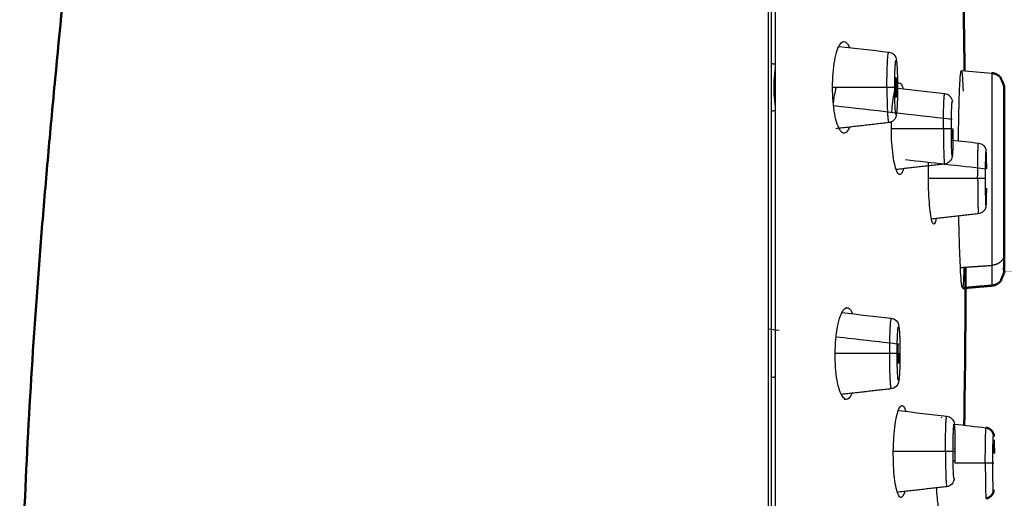
# Model space of a CAD drawing. Units: millimetres. Extents: x 230 to 435, y 662 to 1000.
# Drawn here: x 383 to 418, y 830 to 847 of the extents above; entities that cross this region are included whole.
import ezdxf

# ---------------------------------------------------------------- set-up
doc = ezdxf.new("R2010")
doc.units = ezdxf.units.MM
doc.layers.add('Make2D$Visible$Curves', color=7, linetype='Continuous', true_color=0x000000)
doc.layers.add('Make2D$Visible$Tangents', color=7, linetype='Continuous', true_color=0x000000)
doc.layers.add('Make2D$Visible$SceneSilhouetteCurves', color=7, linetype='Continuous', lineweight=50, true_color=0x000000)

msp = doc.modelspace()

# ---------------------------------------------------------------- linework, layer by layer
at = {"layer": 'Make2D$Visible$Curves', "color": 7, "lineweight": -3, "true_color": 0xffffff}
for points, weights in [([(409.96, 885.543), (409.965, 854.579), (409.964, 823.511)], [1, 0.996100350408, 1]), ([(414.35, 845.031), (414.367, 844.999), (414.367, 844.683)], [0.963606435487, 0.728719883526, 1]), ([(414.367, 844.683), (414.367, 844.335), (414.349, 844.333)], [1, 0.709214746116, 1]), ([(417.594, 842.347), (417.576, 842.191), (417.576, 841.383)], [1, 0.772349018642, 1]), ([(417.576, 841.383), (417.576, 840.575), (417.594, 840.419)], [1, 0.77238720193, 1]), ([(414.456, 835.033), (414.456, 834.685), (414.438, 834.683)], [1, 0.709214746118, 1]), ([(417.853, 831.062), (417.853, 831.873), (417.871, 832.026)], [1, 0.771282675181, 1]), ([(417.871, 830.098), (417.853, 830.254), (417.853, 831.062)], [1, 0.772207215886, 1])]:
    msp.add_rational_spline(points, weights, degree=2, dxfattribs=at)
at = {"layer": 'Make2D$Visible$Curves', "color": 7, "true_color": 0xffffff}
for points, knots in [([(385.02, 855.408), (384.949, 854.832), (384.738, 853.102), (384.344, 849.635), (383.961, 845.863), (383.639, 842.368), (383.341, 838.864), (383.021, 834.47), (382.744, 829.178), (382.596, 823.87), (382.606, 818.553), (382.741, 814.112), (382.906, 810.55), (383.055, 807.873), (383.224, 805.193), (383.469, 801.615), (383.813, 797.135), (384.321, 791.757), (384.924, 786.391), (385.851, 779.267), (386.933, 772.365), (388.138, 765.723), (389.044, 760.955), (389.984, 756.155), (391.283, 749.679), (392.98, 741.367), (394.919, 731.961), (396.702, 723.194), (398.287, 715.269), (399.933, 707.006), (401.659, 698.39), (403.499, 689.403), (405.338, 680.633), (406.652, 674.772), (407.231, 672.105)], [0, 0, 0, 0, 1.940535, 5.821606, 11.643212, 14.554015, 17.464818, 23.286424, 29.10803, 34.929637, 40.751243, 46.572849, 49.483652, 52.394455, 55.305258, 58.216061, 64.037667, 69.859273, 75.680879, 81.502485, 93.145697, 98.489808, 103.833918, 109.178028, 114.522138, 125.210358, 135.898578, 143.218207, 150.537836, 157.857465, 165.177093, 172.496722, 179.816351, 185.686998, 185.686998, 185.686998, 185.686998]), ([(417.61, 832.342), (417.677, 832.335), (417.74, 832.304), (417.788, 832.256), (417.865, 832.18), (417.887, 832.097), (417.891, 832.028)], [0.0348428, 0.0348428, 0.0348428, 0.0348428, 0.2435984, 0.2435984, 0.2435984, 0.6511608, 0.6511608, 0.6511608, 0.6511608]), ([(417.878, 830.065), (417.873, 830.019), (417.882, 829.961), (417.788, 829.868), (417.74, 829.82), (417.677, 829.789), (417.61, 829.782)], [1.5974286, 1.5974286, 1.5974286, 1.5974286, 1.9261174, 1.9261174, 1.9261174, 2.134873, 2.134873, 2.134873, 2.134873])]:
    msp.add_open_spline(points, degree=3, knots=knots, dxfattribs=at)
for points, degree in [([(416.83, 845.287), (416.803, 847.585), (416.763, 849.881), (416.711, 852.173)], 3), ([(416.815, 832.433), (416.849, 834.34), (416.864, 836.251), (416.866, 838.163)], 3), ([(418.266, 838.02), (418.262, 838.053), (418.251, 838.093), (418.237, 838.135)], 3), ([(417.811, 837.494), (417.282, 837.448), (416.752, 837.401)], 2), ([(417.888, 831.907), (417.888, 831.9), (417.888, 831.895), (417.888, 831.889)], 3), ([(417.888, 831.889), (417.892, 831.77), (417.895, 831.604), (417.896, 831.412)], 3), ([(417.881, 830.091), (417.88, 830.082), (417.879, 830.074), (417.878, 830.065)], 3)]:
    msp.add_open_spline(points, degree=degree, dxfattribs=at)
at = {"layer": 'Make2D$Visible$Curves', "color": 7, "lineweight": -3, "true_color": 0xffffff}
for points, degree in [([(409.825, 811.851), (409.827, 817.971), (409.831, 830.249), (409.835, 842.559), (409.837, 848.714)], 3), ([(412.046, 844.683), (412.046, 844.855), (412.059, 845.201), (412.119, 845.672), (412.212, 846.048), (412.33, 846.29), (412.416, 846.346), (412.459, 846.345)], 3), ([(412.278, 846.169), (412.88, 846.101), (413.482, 846.032), (414.083, 845.963)], 3), ([(409.836, 845.548), (409.879, 845.543), (409.922, 845.538), (409.965, 845.533)], 3), ([(414.314, 845.037), (414.326, 845.036), (414.337, 845.034), (414.349, 845.033)], 3), ([(416.713, 845.298), (417.079, 845.266), (417.445, 845.234), (417.811, 845.202)], 3), ([(416.725, 845.276), (416.734, 845.239), (416.753, 845.076), (416.769, 844.742), (416.777, 844.539)], 3), ([(412.462, 843.022), (412.419, 843.022), (412.333, 843.08), (412.214, 843.325), (412.12, 843.699), (412.06, 844.167), (412.046, 844.511), (412.046, 844.683)], 3), ([(414.351, 844.664), (414.358, 844.663), (414.364, 844.662), (414.37, 844.661)], 3), ([(414.407, 844.657), (414.974, 844.593), (415.541, 844.528), (416.108, 844.463)], 3), ([(414.349, 844.333), (414.333, 844.331), (414.318, 844.33), (414.303, 844.328)], 3), ([(412.09, 844.021), (413.518, 843.859), (414.946, 843.696), (416.374, 843.533)], 3), ([(409.972, 843.834), (409.931, 843.829), (409.889, 843.824), (409.848, 843.819)], 3), ([(414.083, 843.403), (413.123, 843.293), (412.164, 843.184)], 2), ([(414.177, 843.183), (414.177, 843.273), (414.178, 843.363), (414.18, 843.452)], 3), ([(412.476, 843.022), (412.471, 843.022), (412.465, 843.021), (412.46, 843.02)], 3), ([(414.483, 841.521), (414.453, 841.521), (414.391, 841.577), (414.306, 841.82), (414.236, 842.194), (414.19, 842.664), (414.178, 843.01), (414.177, 843.183)], 3), ([(416.408, 843.183), (416.408, 842.983), (416.406, 842.785), (416.402, 842.617)], 3), ([(416.374, 842.833), (416.364, 842.832), (416.354, 842.831), (416.344, 842.83)], 3), ([(416.359, 842.774), (416.683, 842.737), (417.008, 842.7), (417.333, 842.663)], 3), ([(416.402, 842.617), (416.395, 842.34), (416.402, 842.301), (416.375, 842.16)], 3), ([(416.108, 841.903), (415.238, 841.803), (414.367, 841.704)], 2), ([(414.687, 842.065), (415.658, 841.954), (416.628, 841.844), (417.599, 841.733)], 3), ([(415.716, 839.722), (415.697, 839.721), (415.658, 839.777), (415.604, 840.016), (415.559, 840.394), (415.529, 840.866), (415.52, 841.211), (415.519, 841.383)], 3), ([(417.617, 840.82), (417.613, 840.565), (417.614, 840.488), (417.6, 840.38)], 3), ([(417.619, 841.033), (417.619, 840.959), (417.618, 840.887), (417.617, 840.82)], 3), ([(417.333, 840.103), (416.484, 840.006), (415.636, 839.909)], 2), ([(416.74, 837.422), (416.73, 837.457), (416.71, 837.618), (416.689, 837.948), (416.679, 838.15)], 3), ([(412.142, 835.033), (412.143, 835.206), (412.16, 835.552), (412.225, 836.025), (412.324, 836.401), (412.446, 836.642), (412.534, 836.694), (412.577, 836.692)], 3), ([(412.388, 836.517), (412.983, 836.449), (413.578, 836.381), (414.172, 836.313)], 3), ([(412.536, 836.697), (412.56, 836.694), (412.584, 836.692)], 2), ([(409.712, 835.922), (409.844, 835.907), (409.975, 835.892), (410.107, 835.877)], 3), ([(412.187, 835.64), (412.938, 835.554), (413.688, 835.469), (414.438, 835.383)], 3), ([(412.541, 833.371), (412.497, 833.373), (412.411, 833.435), (412.295, 833.682), (412.206, 834.054), (412.151, 834.518), (412.14, 834.861), (412.142, 835.033)], 3), ([(414.438, 834.683), (414.422, 834.681), (414.406, 834.679), (414.39, 834.678)], 3), ([(409.965, 834.173), (409.923, 834.168), (409.881, 834.163), (409.839, 834.158)], 3), ([(414.162, 833.752), (413.262, 833.649), (412.362, 833.546)], 2), ([(412.558, 833.372), (412.529, 833.368), (412.5, 833.365), (412.47, 833.361)], 3), ([(414.248, 831.483), (414.25, 831.656), (414.264, 832.002), (414.313, 832.476), (414.384, 832.852), (414.471, 833.093), (414.533, 833.146), (414.563, 833.145)], 3), ([(414.442, 832.962), (415.022, 832.896), (415.602, 832.829), (416.182, 832.763)], 3), ([(414.537, 833.148), (414.551, 833.146), (414.566, 833.145)], 2), ([(416.451, 832.474), (416.837, 832.43), (417.223, 832.386), (417.61, 832.342)], 3), ([(414.519, 829.817), (414.489, 829.819), (414.43, 829.879), (414.35, 830.126), (414.289, 830.5), (414.252, 830.966), (414.246, 831.311), (414.248, 831.483)], 3), ([(416.449, 831.574), (416.46, 831.573), (416.471, 831.572), (416.482, 831.571)], 3), ([(416.448, 831.133), (416.44, 831.132), (416.432, 831.131), (416.424, 831.13)], 3), ([(416.455, 830.497), (416.453, 830.487), (416.452, 830.478), (416.45, 830.468)], 3), ([(416.182, 830.203), (415.288, 830.101), (414.394, 829.999)], 2), ([(414.528, 829.817), (414.517, 829.816), (414.505, 829.814), (414.494, 829.813)], 3)]:
    msp.add_open_spline(points, degree=degree, dxfattribs=at)
for points, knots in [([(412.469, 846.344), (412.509, 846.34), (412.575, 846.292), (412.635, 846.18), (412.658, 846.126)], [-2.6256519, -2.6256519, -2.6256519, -2.6256519, -2.1330241, -1.7976402, -1.7976402, -1.7976402, -1.7976402]), ([(414.087, 845.963), (414.155, 845.954), (414.217, 845.923), (414.264, 845.876), (414.33, 845.809), (414.355, 845.732), (414.366, 845.662)], [0.0399098, 0.0399098, 0.0399098, 0.0399098, 0.2514737, 0.2514737, 0.2514737, 0.6297362, 0.6297362, 0.6297362, 0.6297362]), ([(409.964, 845.372), (409.955, 845.302), (409.929, 845.079), (409.919, 844.843), (409.919, 844.683)], [4.7308567, 4.7308567, 4.7308567, 4.7308567, 4.96527, 5.461797, 5.461797, 5.461797, 5.461797]), ([(416.608, 842.76), (416.608, 842.761), (416.611, 843.084), (416.619, 843.697), (416.64, 844.453), (416.667, 844.999), (416.692, 845.255), (416.707, 845.298), (416.713, 845.298)], [-7.311756, -7.311756, -7.311756, -7.311756, -7.307746, -6.263782, -5.219818, -4.175855, -3.131891, -2.499566, -2.499566, -2.499566, -2.499566]), ([(409.919, 844.683), (409.919, 844.522), (409.93, 844.289), (409.955, 844.071), (409.964, 844.005)], [0, 0, 0, 0, 0.4964283, 0.7160355, 0.7160355, 0.7160355, 0.7160355]), ([(412.174, 844.683), (412.169, 844.663), (412.133, 844.526), (412.098, 844.338), (412.074, 844.155), (412.071, 844.126)], [-1.7554244, -1.7554244, -1.7554244, -1.7554244, -1.6540619, -1.102708, -1.0031835, -1.0031835, -1.0031835, -1.0031835]), ([(414.195, 843.781), (414.203, 843.914), (414.229, 844.194), (414.291, 844.547), (414.373, 844.792), (414.434, 844.847), (414.464, 844.847)], [-4.687171, -4.687171, -4.687171, -4.687171, -4.252232, -3.720703, -3.189174, -2.657645, -2.657645, -2.657645, -2.657645]), ([(414.47, 844.847), (414.498, 844.844), (414.544, 844.798), (414.586, 844.688), (414.602, 844.635)], [-2.6230569, -2.6230569, -2.6230569, -2.6230569, -2.1261159, -1.7956535, -1.7956535, -1.7956535, -1.7956535]), ([(416.108, 844.463), (416.176, 844.455), (416.239, 844.425), (416.287, 844.377), (416.354, 844.31), (416.379, 844.233), (416.388, 844.165)], [0.0350454, 0.0350454, 0.0350454, 0.0350454, 0.2461267, 0.2461267, 0.2461267, 0.6200689, 0.6200689, 0.6200689, 0.6200689]), ([(414.362, 843.697), (414.359, 843.681), (414.354, 843.663), (414.349, 843.643), (414.338, 843.6), (414.323, 843.549), (414.264, 843.49), (414.216, 843.442), (414.152, 843.411), (414.083, 843.403)], [1.53309, 1.53309, 1.53309, 1.53309, 1.6349642, 1.6349642, 1.6349642, 1.8736016, 1.8736016, 1.8736016, 2.0896007, 2.0896007, 2.0896007, 2.0896007]), ([(412.665, 843.242), (412.642, 843.185), (412.581, 843.074), (412.515, 843.027), (412.476, 843.022)], [-3.5475803, -3.5475803, -3.5475803, -3.5475803, -3.1989061, -2.7203668, -2.7203668, -2.7203668, -2.7203668]), ([(417.333, 842.663), (417.4, 842.656), (417.463, 842.625), (417.511, 842.577), (417.628, 842.461), (417.601, 842.414), (417.603, 842.363)], [0.0348428, 0.0348428, 0.0348428, 0.0348428, 0.2435984, 0.2435984, 0.2435984, 0.6525719, 0.6525719, 0.6525719, 0.6525719]), ([(416.375, 842.16), (416.366, 842.116), (416.358, 842.06), (416.287, 841.989), (416.239, 841.941), (416.176, 841.91), (416.108, 841.903)], [1.6171603, 1.6171603, 1.6171603, 1.6171603, 1.8826237, 1.8826237, 1.8826237, 2.093705, 2.093705, 2.093705, 2.093705]), ([(417.605, 842.338), (417.607, 842.301), (417.609, 842.259), (417.611, 842.201), (417.615, 842.082), (417.618, 841.92), (417.619, 841.733)], [0.7181208, 0.7181208, 0.7181208, 0.7181208, 0.9983844, 0.9983844, 0.9983844, 1.6139429, 1.6139429, 1.6139429, 1.6139429]), ([(415.519, 841.383), (415.519, 841.555), (415.521, 841.755), (415.528, 841.944), (415.529, 841.969)], [-5.2970439, -5.2970439, -5.2970439, -5.2970439, -4.7673395, -4.685898, -4.685898, -4.685898, -4.685898]), ([(414.621, 841.737), (414.606, 841.682), (414.564, 841.57), (414.517, 841.524), (414.489, 841.521)], [-3.5246023, -3.5246023, -3.5246023, -3.5246023, -3.1866315, -2.6905728, -2.6905728, -2.6905728, -2.6905728]), ([(417.6, 840.38), (417.595, 840.334), (417.594, 840.272), (417.511, 840.189), (417.463, 840.141), (417.4, 840.11), (417.333, 840.103)], [1.5992762, 1.5992762, 1.5992762, 1.5992762, 1.9077721, 1.9077721, 1.9077721, 2.1165278, 2.1165278, 2.1165278, 2.1165278]), ([(416.679, 838.15), (416.669, 838.352), (416.649, 838.831), (416.631, 839.511), (416.623, 839.926), (416.621, 840.022)], [-12.527564, -12.527564, -12.527564, -12.527564, -11.4836, -10.439636, -10.132858, -10.132858, -10.132858, -10.132858]), ([(415.8, 839.93), (415.79, 839.879), (415.765, 839.769), (415.736, 839.724), (415.718, 839.722)], [-3.4949979, -3.4949979, -3.4949979, -3.4949979, -3.1756157, -2.6647669, -2.6647669, -2.6647669, -2.6647669]), ([(416.807, 838.166), (416.802, 838.001), (416.791, 837.685), (416.772, 837.446), (416.757, 837.402), (416.752, 837.401)], [-5.01259, -5.01259, -5.01259, -5.01259, -4.163567, -3.122675, -2.499628, -2.499628, -2.499628, -2.499628]), ([(412.584, 836.692), (412.625, 836.687), (412.691, 836.638), (412.75, 836.525), (412.772, 836.473)], [-2.636926, -2.636926, -2.636926, -2.636926, -2.1305846, -1.8071273, -1.8071273, -1.8071273, -1.8071273]), ([(414.172, 836.313), (414.241, 836.305), (414.305, 836.274), (414.353, 836.226), (414.411, 836.168), (414.437, 836.101), (414.45, 836.039)], [0.0354745, 0.0354745, 0.0354745, 0.0354745, 0.2514737, 0.2514737, 0.2514737, 0.5811077, 0.5811077, 0.5811077, 0.5811077]), ([(414.452, 834.05), (414.448, 834.032), (414.443, 834.014), (414.438, 833.993), (414.427, 833.95), (414.412, 833.899), (414.353, 833.84), (414.305, 833.792), (414.241, 833.761), (414.172, 833.753)], [1.5282663, 1.5282663, 1.5282663, 1.5282663, 1.6349348, 1.6349348, 1.6349348, 1.8736235, 1.8736235, 1.8736235, 2.0896227, 2.0896227, 2.0896227, 2.0896227]), ([(412.756, 833.603), (412.729, 833.538), (412.666, 833.423), (412.596, 833.376), (412.558, 833.372)], [-3.5819676, -3.5819676, -3.5819676, -3.5819676, -3.1995809, -2.7371338, -2.7371338, -2.7371338, -2.7371338]), ([(414.566, 833.145), (414.595, 833.141), (414.64, 833.094), (414.68, 832.984), (414.694, 832.933)], [-2.6363434, -2.6363434, -2.6363434, -2.6363434, -2.1242859, -1.8071065, -1.8071065, -1.8071065, -1.8071065]), ([(415.979, 832.723), (415.982, 832.724), (415.992, 832.726), (416.002, 832.716), (416.01, 832.702)], [-2.7269869, -2.7269869, -2.7269869, -2.7269869, -2.6465318, -2.3723148, -2.3723148, -2.3723148, -2.3723148]), ([(416.182, 832.763), (416.25, 832.755), (416.313, 832.725), (416.361, 832.677), (416.431, 832.607), (416.455, 832.531), (416.464, 832.465)], [0.0350454, 0.0350454, 0.0350454, 0.0350454, 0.2461267, 0.2461267, 0.2461267, 0.6193915, 0.6193915, 0.6193915, 0.6193915]), ([(416.45, 830.468), (416.442, 830.422), (416.437, 830.366), (416.361, 830.289), (416.313, 830.241), (416.25, 830.21), (416.182, 830.203)], [1.6106414, 1.6106414, 1.6106414, 1.6106414, 1.8955478, 1.8955478, 1.8955478, 2.1066291, 2.1066291, 2.1066291, 2.1066291]), ([(414.662, 830.029), (414.645, 829.974), (414.602, 829.865), (414.555, 829.82), (414.528, 829.817)], [-3.5344344, -3.5344344, -3.5344344, -3.5344344, -3.1915231, -2.7123914, -2.7123914, -2.7123914, -2.7123914]), ([(415.932, 829.394), (415.917, 829.394), (415.887, 829.452), (415.849, 829.696), (415.829, 829.968), (415.821, 830.136), (415.82, 830.161)], [-2.652635, -2.652635, -2.652635, -2.652635, -2.122108, -1.591581, -1.061054, -0.969751, -0.969751, -0.969751, -0.969751])]:
    msp.add_open_spline(points, degree=3, knots=knots, dxfattribs=at)
for points, weights, knots in [([(414.33, 844.683), (414.33, 844.829), (414.336, 844.931), (414.341, 845.034), (414.349, 845.033)], [1, 0.923307238507, 1, 0.923307238507, 1], [0, 0, 0, 0.2759343, 0.2759343, 0.5518686, 0.5518686, 0.5518686]), ([(414.349, 844.333), (414.341, 844.332), (414.336, 844.435), (414.33, 844.537), (414.33, 844.683)], [1, 0.923307238507, 1, 0.923307238507, 1], [0.5476888, 0.5476888, 0.5476888, 0.8236231, 0.8236231, 1.0995574, 1.0995574, 1.0995574]), ([(416.374, 842.833), (416.369, 842.832), (416.365, 842.935), (416.361, 843.038), (416.361, 843.183)], [1, 0.923498427059, 1, 0.923498427059, 1], [0.5483862, 0.5483862, 0.5483862, 0.8239718, 0.8239718, 1.0995574, 1.0995574, 1.0995574]), ([(414.419, 835.033), (414.419, 835.179), (414.425, 835.281), (414.43, 835.384), (414.438, 835.383)], [1, 0.923307238508, 1, 0.923307238508, 1], [0, 0, 0, 0.2759343, 0.2759343, 0.5518686, 0.5518686, 0.5518686]), ([(414.438, 834.683), (414.43, 834.682), (414.425, 834.785), (414.419, 834.887), (414.419, 835.033)], [1, 0.923307238506, 1, 0.923307238506, 1], [0.5476888, 0.5476888, 0.5476888, 0.8236231, 0.8236231, 1.0995574, 1.0995574, 1.0995574])]:
    msp.add_rational_spline(points, weights, degree=2, knots=knots, dxfattribs=at)
at = {"layer": 'Make2D$Visible$Curves', "color": 7, "true_color": 0xffffff}
for points, weights, degree, knots in [([(417.811, 845.202), (417.927, 845.191), (418.035, 845.143), (418.121, 845.057), (418.145, 845.034), (418.268, 844.705), (418.268, 844.703)], [0.826628627645, 0.762163840673, 0.729931447188, 0.729931447188, 0.729931447188, 0.729931447188, 0.729931447188], 3, [0.0488676, 0.0488676, 0.0488676, 0.0488676, 0.402872, 0.402872, 0.402872, 0.7978278, 0.7978278, 0.7978278, 0.7978278]), ([(418.268, 844.691), (418.268, 844.57), (418.268, 843.506), (418.268, 842.441), (418.268, 841.056), (418.268, 839.672), (418.268, 838.778), (418.268, 838.702), (418.268, 838.633)], [0.853553390593, 0.853553390593, 1, 0.853553390593, 0.853553390593, 0.853553390593, 1, 0.985673376436, 0.972748302171], 2, [0.291889, 0.291889, 0.291889, 3.071856, 3.071856, 5.851823, 5.851823, 8.63179, 8.63179, 8.898937, 8.898937, 8.898937]), ([(418.268, 837.992), (418.268, 837.986), (418.147, 837.664), (418.121, 837.638), (418.035, 837.553), (417.927, 837.504), (417.811, 837.494)], [1, 1, 1, 1, 1, 1.04415811048, 1.13247433143], 3, [0, 0, 0, 0, 0.4008386, 0.4008386, 0.4008386, 0.754843, 0.754843, 0.754843, 0.754843])]:
    msp.add_rational_spline(points, weights, degree=degree, knots=knots, dxfattribs=at)
msp.add_rational_spline([(418.268, 838.633), (418.268, 837.992), (418.268, 837.992)], [0.972726743028, 0.867414913932, 0.855165679124], degree=2, dxfattribs=at)
at = {"layer": 'Make2D$Visible$SceneSilhouetteCurves', "color": 7, "true_color": 0xffffff}
for points, knots in [([(385.02, 855.408), (384.949, 854.832), (384.738, 853.102), (384.344, 849.635), (383.961, 845.863), (383.639, 842.368), (383.341, 838.864), (383.021, 834.47), (382.744, 829.178), (382.596, 823.87), (382.606, 818.553), (382.741, 814.112), (382.906, 810.55), (383.055, 807.873), (383.224, 805.193), (383.469, 801.615), (383.813, 797.135), (384.321, 791.757), (384.924, 786.391), (385.851, 779.267), (386.933, 772.365), (388.138, 765.723), (389.044, 760.955), (389.984, 756.155), (391.283, 749.679), (392.98, 741.367), (394.919, 731.961), (396.702, 723.194), (398.287, 715.269), (399.933, 707.006), (401.659, 698.39), (403.499, 689.403), (405.338, 680.633), (406.652, 674.772), (407.231, 672.105)], [0, 0, 0, 0, 1.940535, 5.821606, 11.643212, 14.554015, 17.464818, 23.286424, 29.10803, 34.929637, 40.751243, 46.572849, 49.483652, 52.394455, 55.305258, 58.216061, 64.037667, 69.859273, 75.680879, 81.502485, 93.145697, 98.489808, 103.833918, 109.178028, 114.522138, 125.210358, 135.898578, 143.218207, 150.537836, 157.857465, 165.177093, 172.496722, 179.816351, 185.686998, 185.686998, 185.686998, 185.686998]), ([(417.61, 832.342), (417.677, 832.335), (417.74, 832.304), (417.788, 832.256), (417.865, 832.18), (417.887, 832.097), (417.891, 832.028)], [0.0348428, 0.0348428, 0.0348428, 0.0348428, 0.2435984, 0.2435984, 0.2435984, 0.6511608, 0.6511608, 0.6511608, 0.6511608]), ([(417.878, 830.065), (417.873, 830.019), (417.882, 829.961), (417.788, 829.868), (417.74, 829.82), (417.677, 829.789), (417.61, 829.782)], [1.5974286, 1.5974286, 1.5974286, 1.5974286, 1.9261174, 1.9261174, 1.9261174, 2.134873, 2.134873, 2.134873, 2.134873])]:
    msp.add_open_spline(points, degree=3, knots=knots, dxfattribs=at)
for points, degree in [([(416.83, 845.287), (416.803, 847.585), (416.763, 849.881), (416.711, 852.173)], 3), ([(416.815, 832.433), (416.849, 834.34), (416.864, 836.251), (416.866, 838.163)], 3), ([(418.266, 838.02), (418.262, 838.053), (418.251, 838.093), (418.237, 838.135)], 3), ([(417.811, 837.494), (417.282, 837.448), (416.752, 837.401)], 2), ([(417.888, 831.907), (417.888, 831.9), (417.888, 831.895), (417.888, 831.889)], 3), ([(417.888, 831.889), (417.892, 831.77), (417.895, 831.604), (417.896, 831.412)], 3), ([(417.881, 830.091), (417.88, 830.082), (417.879, 830.074), (417.878, 830.065)], 3)]:
    msp.add_open_spline(points, degree=degree, dxfattribs=at)
for points, weights, degree, knots in [([(417.811, 845.202), (417.927, 845.191), (418.035, 845.143), (418.121, 845.057), (418.145, 845.034), (418.268, 844.705), (418.268, 844.703)], [0.826628627645, 0.762163840673, 0.729931447188, 0.729931447188, 0.729931447188, 0.729931447188, 0.729931447188], 3, [0.0488676, 0.0488676, 0.0488676, 0.0488676, 0.402872, 0.402872, 0.402872, 0.7978278, 0.7978278, 0.7978278, 0.7978278]), ([(418.268, 844.691), (418.268, 844.57), (418.268, 843.506), (418.268, 842.441), (418.268, 841.056), (418.268, 839.672), (418.268, 838.778), (418.268, 838.702), (418.268, 838.633)], [0.853553390593, 0.853553390593, 1, 0.853553390593, 0.853553390593, 0.853553390593, 1, 0.985673376436, 0.972748302171], 2, [0.291889, 0.291889, 0.291889, 3.071856, 3.071856, 5.851823, 5.851823, 8.63179, 8.63179, 8.898937, 8.898937, 8.898937]), ([(418.268, 837.992), (418.268, 837.986), (418.147, 837.664), (418.121, 837.638), (418.035, 837.553), (417.927, 837.504), (417.811, 837.494)], [1, 1, 1, 1, 1, 1.04415811048, 1.13247433143], 3, [0, 0, 0, 0, 0.4008386, 0.4008386, 0.4008386, 0.754843, 0.754843, 0.754843, 0.754843])]:
    msp.add_rational_spline(points, weights, degree=degree, knots=knots, dxfattribs=at)
msp.add_rational_spline([(418.268, 838.633), (418.268, 837.992), (418.268, 837.992)], [0.972726743028, 0.867414913932, 0.855165679124], degree=2, dxfattribs=at)
at = {"layer": 'Make2D$Visible$Tangents', "color": 7, "lineweight": -3, "true_color": 0xffffff}
for points, degree in [([(409.719, 848.714), (409.716, 846.203), (409.711, 840.868), (409.709, 831.78), (409.709, 822.838), (409.7, 815.588), (409.692, 811.811)], 3), ([(414.016, 844.683), (413.027, 844.683), (412.038, 844.683)], 2), ([(414.367, 844.683), (414.348, 844.683), (414.33, 844.683)], 2), ([(416.063, 843.183), (415.114, 843.183), (414.165, 843.183)], 2), ([(417.303, 841.383), (416.406, 841.383), (415.508, 841.383)], 2), ([(416.679, 838.15), (417.245, 838.19), (417.811, 838.23)], 2), ([(414.105, 835.033), (413.125, 835.033), (412.145, 835.033)], 2), ([(414.386, 835.033), (414.403, 835.033), (414.419, 835.033)], 2), ([(416.137, 831.483), (415.196, 831.483), (414.255, 831.483)], 2), ([(417.58, 831.062), (417.03, 831.062), (416.479, 831.062)], 2), ([(417.883, 831.062), (417.875, 831.062), (417.868, 831.062)], 2)]:
    msp.add_open_spline(points, degree=degree, dxfattribs=at)
for points, weights in [([(414.016, 844.683), (414.016, 845.93), (414.081, 845.963)], [1, 0.712598289845, 0.989222905289]), ([(414.359, 845.643), (414.4, 845.474), (414.4, 844.683)], [0.926911038638, 0.749905048444, 1]), ([(414.297, 844.683), (414.283, 844.683), (414.016, 844.683)], [1, 0.746057375061, 1]), ([(414.362, 844.683), (414.404, 844.683), (414.4, 844.683)], [0.878930121907, 0.900402267284, 1]), ([(416.373, 844.165), (416.339, 844.148), (416.339, 843.183)], [0.992753905407, 0.710775789331, 1]), ([(416.339, 843.183), (416.33, 843.183), (416.063, 843.183)], [1, 0.74605737506, 1]), ([(416.382, 843.183), (416.41, 843.183), (416.408, 843.183)], [0.889549000855, 0.918828314877, 1]), ([(417.576, 841.383), (417.57, 841.383), (417.303, 841.383)], [1, 0.746057375054, 1]), ([(417.811, 838.23), (417.811, 837.494), (417.811, 837.494)], [1, 0.881378645887, 0.858840265006]), ([(414.17, 836.313), (414.105, 836.28), (414.105, 835.033)], [0.989222905289, 0.712598289845, 1]), ([(414.386, 835.033), (414.372, 835.033), (414.105, 835.033)], [1, 0.746057375061, 1]), ([(414.489, 835.033), (414.489, 834.184), (414.445, 834.061)], [1, 0.736274785642, 0.947473428996]), ([(414.453, 835.033), (414.493, 835.033), (414.489, 835.033)], [0.879958749731, 0.902692117765, 1]), ([(416.413, 831.483), (416.404, 831.483), (416.137, 831.483)], [1, 0.746057375062, 1]), ([(416.445, 830.503), (416.413, 830.566), (416.413, 831.483)], [0.973390756779, 0.721077823193, 1]), ([(416.448, 831.483), (416.485, 831.483), (416.482, 831.483)], [0.883081708857, 0.908756062357, 1]), ([(416.482, 831.483), (416.482, 831.264), (416.479, 831.065)], [1, 0.915368710588, 0.879645724185]), ([(417.853, 831.062), (417.847, 831.062), (417.58, 831.062)], [1, 0.746057375065, 1])]:
    msp.add_rational_spline(points, weights, degree=2, dxfattribs=at)
for points, weights, knots in [([(414.297, 844.683), (414.297, 845.665), (414.348, 845.665), (414.351, 845.665), (414.354, 845.66)], [1, 0.707106781187, 1, 0.979223638081, 0.961394815994], [-3.085797, -3.085797, -3.085797, -1.542899, -1.542899, -1.433453, -1.433453, -1.433453]), ([(417.811, 845.202), (417.811, 845.202), (417.811, 843.613), (417.811, 840.495), (417.811, 838.23)], [0.858840265006, 0.8257281353, 1, 0.707106781187, 1], [-9.655432, -9.655432, -9.655432, -6.053557, -6.053557, 0, 0, 0]), ([(414.016, 844.683), (414.016, 843.403), (414.083, 843.403), (414.084, 843.403), (414.085, 843.403)], [1, 0.707106781187, 1, 0.994508491342, 0.989222905289], [-4.022217, -4.022217, -4.022217, -2.011108, -2.011108, -1.973402, -1.973402, -1.973402]), ([(414.4, 844.683), (414.4, 843.701), (414.348, 843.701), (414.297, 843.701), (414.297, 844.683)], [1, 0.707106781187, 1, 0.707106781187, 1], [-3.085797, -3.085797, -3.085797, -1.542899, -1.542899, 0, 0, 0]), ([(416.063, 843.183), (416.063, 844.463), (416.108, 844.463), (416.109, 844.463), (416.111, 844.46)], [1, 0.707106781187, 1, 0.986028957994, 0.973390756779], [-4.022217, -4.022217, -4.022217, -2.011108, -2.011108, -1.915178, -1.915178, -1.915178]), ([(416.063, 843.183), (416.063, 841.903), (416.108, 841.903), (416.108, 841.903), (416.108, 841.903)], [1, 0.707106781187, 1, 0.996330991856, 0.992753905407], [-4.022217, -4.022217, -4.022217, -2.011108, -2.011108, -1.985916, -1.985916, -1.985916]), ([(416.339, 843.183), (416.339, 842.201), (416.374, 842.201), (416.374, 842.201), (416.374, 842.201)], [1, 0.707106781187, 1, 0.996330991856, 0.992753905407], [0, 0, 0, 1.542899, 1.542899, 1.562226, 1.562226, 1.562226]), ([(417.303, 841.383), (417.303, 842.663), (417.333, 842.663), (417.333, 842.663), (417.334, 842.662)], [1, 0.707106781187, 1, 0.990867027011, 0.982303621293], [-4.022217, -4.022217, -4.022217, -2.011108, -2.011108, -1.948398, -1.948398, -1.948398]), ([(417.303, 841.383), (417.303, 840.103), (417.333, 840.103), (417.333, 840.103), (417.333, 840.103)], [1, 0.707106781187, 1, 0.997611690104, 0.995262329721], [-4.022217, -4.022217, -4.022217, -2.011108, -2.011108, -1.994709, -1.994709, -1.994709]), ([(418.267, 838.618), (418.262, 838.502), (418.182, 838.407), (418.049, 838.247), (417.811, 838.23)], [0.954238205502, 0.939314720527, 1, 0.902585284349, 1], [0.1678059, 0.1678059, 0.1678059, 0.445059, 0.445059, 0.8901179, 0.8901179, 0.8901179]), ([(414.386, 835.033), (414.386, 836.015), (414.438, 836.015), (414.489, 836.015), (414.489, 835.033)], [1, 0.707106781187, 1, 0.707106781187, 1], [-3.085797, -3.085797, -3.085797, -1.542899, -1.542899, 0, 0, 0]), ([(414.105, 835.033), (414.105, 833.753), (414.172, 833.753), (414.173, 833.753), (414.174, 833.753)], [1, 0.707106781187, 1, 0.994508491342, 0.989222905289], [-4.022217, -4.022217, -4.022217, -2.011108, -2.011108, -1.973402, -1.973402, -1.973402]), ([(414.439, 834.051), (414.438, 834.051), (414.438, 834.051), (414.386, 834.051), (414.386, 835.033)], [0.989222905289, 0.994508491342, 1, 0.707106781187, 1], [-1.571827, -1.571827, -1.571827, -1.542899, -1.542899, 0, 0, 0]), ([(416.137, 831.483), (416.137, 832.763), (416.182, 832.763), (416.183, 832.763), (416.185, 832.76)], [1, 0.707106781187, 1, 0.986028957994, 0.973390756779], [-4.022217, -4.022217, -4.022217, -2.011108, -2.011108, -1.915178, -1.915178, -1.915178]), ([(416.413, 831.483), (416.413, 832.465), (416.448, 832.465), (416.482, 832.465), (416.482, 831.483)], [1, 0.707106781187, 1, 0.707106781187, 1], [-3.085797, -3.085797, -3.085797, -1.542899, -1.542899, 0, 0, 0]), ([(417.58, 831.062), (417.58, 832.342), (417.609, 832.342), (417.61, 832.342), (417.611, 832.341)], [1, 0.707106781187, 1, 0.990867027011, 0.982303621293], [-4.022217, -4.022217, -4.022217, -2.011108, -2.011108, -1.948398, -1.948398, -1.948398]), ([(416.137, 831.483), (416.137, 830.203), (416.182, 830.203), (416.182, 830.203), (416.183, 830.203)], [1, 0.707106781187, 1, 0.996330991856, 0.992753905407], [-4.022217, -4.022217, -4.022217, -2.011108, -2.011108, -1.985916, -1.985916, -1.985916]), ([(417.58, 831.062), (417.58, 829.782), (417.609, 829.782), (417.61, 829.782), (417.61, 829.782)], [1, 0.707106781187, 1, 0.997611690104, 0.995262329721], [-4.022217, -4.022217, -4.022217, -2.011108, -2.011108, -1.994709, -1.994709, -1.994709])]:
    msp.add_rational_spline(points, weights, degree=2, knots=knots, dxfattribs=at)

doc.saveas('drawing.dxf')
